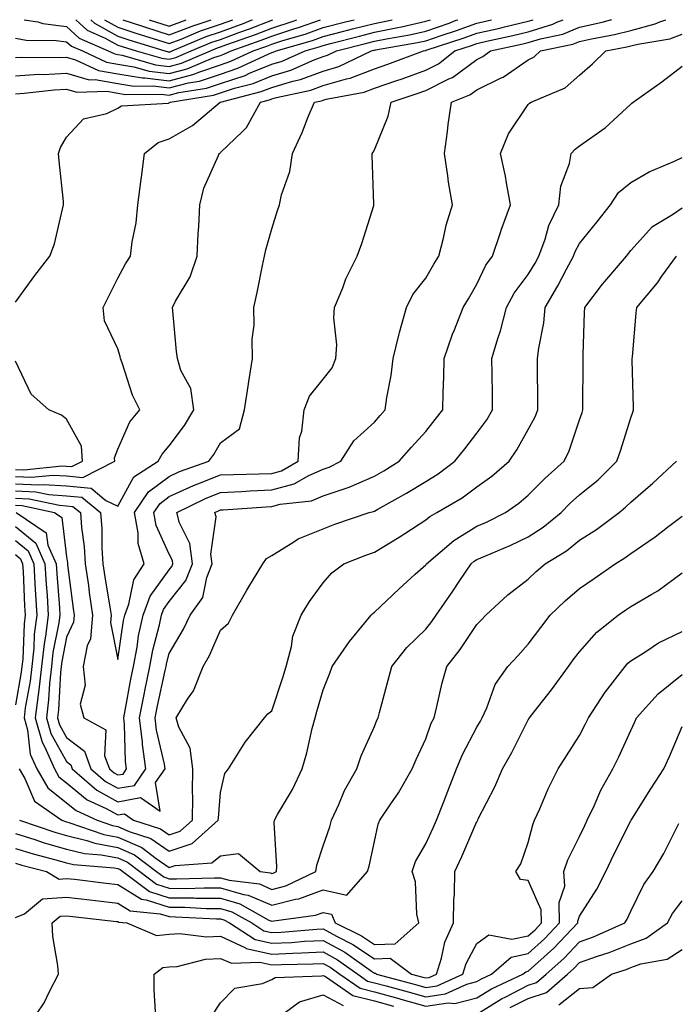
# Model space of a CAD drawing. Units: inches. Extents: x 1008083 to 1010723, y 7247738 to 7250378.
# Drawn here: x 1008469 to 1008597, y 7250186 to 7250378 of the extents above; entities that cross this region are included whole.
import ezdxf

# ---------------------------------------------------------------- set-up
doc = ezdxf.new("R2010")
doc.units = ezdxf.units.IN
doc.header["$MEASUREMENT"] = 0
doc.layers.add('Contour_10087247', color=7, linetype='Continuous', true_color=0x043127)

msp = doc.modelspace()

# ---------------------------------------------------------------- linework, layer by layer
at = {"layer": 'Contour_10087247'}
for points in [[(1008468.05, 7250374.37, 3081), (1008470.15, 7250374.02, 3081), (1008476, 7250373.97, 3081), (1008478.05, 7250373.71, 3081), (1008478.98, 7250372.85, 3081), (1008481.11, 7250371.92, 3081), (1008485.85, 7250369.72, 3081), (1008488.05, 7250369.33, 3081), (1008491.14, 7250368.83, 3081), (1008494.11, 7250367.98, 3081), (1008498.05, 7250367.51, 3081), (1008501.56, 7250368.41, 3081), (1008506.73, 7250370.6, 3081), (1008508.05, 7250371.04, 3081), (1008508.7, 7250371.27, 3081), (1008510.11, 7250371.92, 3081), (1008515.98, 7250373.99, 3081), (1008518.05, 7250374.8, 3081), (1008522.33, 7250376.2, 3081), (1008523.45, 7250376.52, 3081), (1008527.55, 7250378, 3081)], [(1008468.05, 7250370.61, 3080), (1008469.29, 7250370.68, 3080), (1008476.75, 7250370.62, 3080), (1008478.05, 7250370.69, 3080), (1008479.79, 7250370.18, 3080), (1008484.24, 7250368.11, 3080), (1008488.05, 7250367.44, 3080), (1008492.81, 7250366.68, 3080), (1008493.29, 7250366.68, 3080), (1008498.05, 7250366.1, 3080), (1008502.67, 7250367.3, 3080), (1008503.99, 7250367.86, 3080), (1008508.05, 7250369.22, 3080), (1008510.08, 7250369.89, 3080), (1008514.41, 7250371.92, 3080), (1008517.1, 7250372.87, 3080), (1008518.05, 7250373.25, 3080), (1008520.01, 7250373.88, 3080), (1008524.72, 7250375.25, 3080), (1008528.05, 7250376.45, 3080), (1008532.41, 7250377.56, 3080), (1008534.09, 7250378, 3080)], [(1008468.05, 7250367.08, 3079), (1008472.62, 7250367.35, 3079), (1008473.47, 7250367.34, 3079), (1008478.05, 7250367.57, 3079), (1008482.43, 7250366.3, 3079), (1008483.64, 7250366.33, 3079), (1008488.05, 7250365.55, 3079), (1008491.17, 7250365.05, 3079), (1008494.89, 7250365.08, 3079), (1008498.05, 7250364.7, 3079), (1008501.8, 7250365.67, 3079), (1008503.95, 7250366.02, 3079), (1008508.05, 7250367.4, 3079), (1008511.45, 7250368.52, 3079), (1008517.47, 7250371.34, 3079), (1008518.05, 7250371.58, 3079), (1008518.31, 7250371.66, 3079), (1008518.91, 7250371.92, 3079), (1008526, 7250373.97, 3079), (1008528.05, 7250374.71, 3079), (1008531.81, 7250375.68, 3079), (1008533.78, 7250376.19, 3079), (1008538.05, 7250377.28, 3079), (1008541.49, 7250378, 3079)], [(1008468.05, 7250363.55, 3078), (1008469.79, 7250363.66, 3078), (1008475.64, 7250364.33, 3078), (1008478.05, 7250364.46, 3078), (1008480.01, 7250363.88, 3078), (1008485.93, 7250364.04, 3078), (1008488.05, 7250363.67, 3078), (1008489.55, 7250363.42, 3078), (1008496.48, 7250363.49, 3078), (1008498.05, 7250363.3, 3078), (1008499.92, 7250363.79, 3078), (1008505.32, 7250364.65, 3078), (1008508.05, 7250365.58, 3078), (1008512.83, 7250367.14, 3078), (1008513.67, 7250367.55, 3078), (1008518.05, 7250369.32, 3078), (1008520.05, 7250369.92, 3078), (1008524.57, 7250371.92, 3078), (1008527.27, 7250372.7, 3078), (1008528.05, 7250372.98, 3078), (1008529.48, 7250373.35, 3078), (1008535.17, 7250374.8, 3078), (1008538.05, 7250375.54, 3078), (1008542.62, 7250376.49, 3078), (1008543.35, 7250376.62, 3078), (1008548.05, 7250377.69, 3078), (1008548.96, 7250378, 3078)], [(1008468.05, 7250322.93, 3077), (1008471.87, 7250328.1, 3077), (1008474.78, 7250331.92, 3077), (1008475.67, 7250334.3, 3077), (1008477.22, 7250341.09, 3077), (1008477.47, 7250341.92, 3077), (1008477.42, 7250342.55, 3077), (1008476.6, 7250350.47, 3077), (1008476.48, 7250351.92, 3077), (1008476.86, 7250353.11, 3077), (1008478.05, 7250355.09, 3077), (1008481.31, 7250358.66, 3077), (1008485.86, 7250359.73, 3077), (1008488.05, 7250360.74, 3077), (1008488.75, 7250361.22, 3077), (1008497.88, 7250361.75, 3077), (1008498.05, 7250361.8, 3077), (1008498.12, 7250361.85, 3077), (1008498.21, 7250361.92, 3077), (1008506.67, 7250363.3, 3077), (1008508.05, 7250363.76, 3077), (1008510.78, 7250364.65, 3077), (1008514.39, 7250365.58, 3077), (1008518.05, 7250367.07, 3077), (1008521.79, 7250368.18, 3077), (1008526.31, 7250370.18, 3077), (1008528.05, 7250370.83, 3077), (1008528.9, 7250371.07, 3077), (1008530.68, 7250371.92, 3077), (1008536.56, 7250373.41, 3077), (1008538.05, 7250373.8, 3077), (1008540.43, 7250374.3, 3077), (1008544.9, 7250375.07, 3077), (1008548.05, 7250375.79, 3077), (1008552.62, 7250377.35, 3077), (1008554.01, 7250377.88, 3077), (1008554.35, 7250378, 3077)], [(1008469.74, 7250378, 3082), (1008472.42, 7250377.55, 3082), (1008473.39, 7250377.26, 3082), (1008478.05, 7250376.67, 3082), (1008480.52, 7250374.39, 3082), (1008486.17, 7250371.92, 3082), (1008487.45, 7250371.32, 3082), (1008488.05, 7250371.22, 3082), (1008488.89, 7250371.08, 3082), (1008495.36, 7250369.23, 3082), (1008498.05, 7250368.9, 3082), (1008500.44, 7250369.53, 3082), (1008506.1, 7250371.92, 3082), (1008507.47, 7250372.5, 3082), (1008508.05, 7250372.69, 3082), (1008509.27, 7250373.14, 3082), (1008514.86, 7250375.11, 3082), (1008518.05, 7250376.36, 3082), (1008522.24, 7250377.73, 3082), (1008522.93, 7250378, 3082)], [(1008478.05, 7250289.04, 3076), (1008481.22, 7250288.75, 3076), (1008487.42, 7250291.92, 3076), (1008487.39, 7250292.58, 3076), (1008488.05, 7250294.28, 3076), (1008490.4, 7250299.57, 3076), (1008492.34, 7250301.92, 3076), (1008490.91, 7250304.78, 3076), (1008488.88, 7250311.09, 3076), (1008488.56, 7250311.92, 3076), (1008488.48, 7250312.35, 3076), (1008488.05, 7250313.8, 3076), (1008485.41, 7250319.28, 3076), (1008485.2, 7250321.92, 3076), (1008486.12, 7250323.85, 3076), (1008488.05, 7250327.61, 3076), (1008489.54, 7250330.43, 3076), (1008490.52, 7250331.92, 3076), (1008490.84, 7250334.71, 3076), (1008491.59, 7250338.38, 3076), (1008491.93, 7250341.92, 3076), (1008492.51, 7250346.38, 3076), (1008492.66, 7250347.31, 3076), (1008493.23, 7250351.92, 3076), (1008495.9, 7250354.07, 3076), (1008498.05, 7250354.75, 3076), (1008502.59, 7250357.38, 3076), (1008507.97, 7250361.92, 3076), (1008508.04, 7250361.93, 3076), (1008508.05, 7250361.94, 3076), (1008508.07, 7250361.94, 3076), (1008515.99, 7250363.98, 3076), (1008518.05, 7250364.81, 3076), (1008522.16, 7250366.03, 3076), (1008523.63, 7250366.34, 3076), (1008528.05, 7250367.99, 3076), (1008531.1, 7250368.87, 3076), (1008537.48, 7250371.92, 3076), (1008537.93, 7250372.04, 3076), (1008538.05, 7250372.07, 3076), (1008538.24, 7250372.11, 3076), (1008546.44, 7250373.53, 3076), (1008548.05, 7250373.89, 3076), (1008551.06, 7250374.93, 3076), (1008554.07, 7250375.9, 3076), (1008558.05, 7250377.34, 3076), (1008560.91, 7250378, 3076)], [(1008479.82, 7250378, 3083), (1008482.06, 7250375.93, 3083), (1008485.58, 7250374.39, 3083), (1008488.05, 7250373.03, 3083), (1008488.88, 7250372.75, 3083), (1008491.59, 7250371.92, 3083), (1008496.61, 7250370.48, 3083), (1008498.05, 7250370.31, 3083)], [(1008482.75, 7250378, 3084), (1008483.46, 7250377.33, 3084), (1008488.05, 7250374.8, 3084), (1008490.2, 7250374.07, 3084), (1008497.21, 7250371.92, 3084), (1008497.86, 7250371.73, 3084), (1008498.05, 7250371.71, 3084)], [(1008485.44, 7250378, 3085), (1008488.05, 7250376.57, 3085), (1008491.53, 7250375.4, 3085), (1008495.93, 7250374.04, 3085), (1008498.05, 7250373.36, 3085), (1008500.36, 7250374.23, 3085), (1008504.14, 7250375.83, 3085), (1008508.05, 7250377.12, 3085), (1008510.44, 7250378, 3085)], [(1008488.05, 7250283.18, 3075), (1008491.12, 7250288.85, 3075), (1008495.89, 7250291.92, 3075), (1008496.65, 7250293.32, 3075), (1008498.05, 7250294.95, 3075), (1008501.06, 7250298.91, 3075), (1008502.87, 7250301.92, 3075), (1008502.26, 7250306.13, 3075), (1008500.34, 7250309.63, 3075), (1008499.65, 7250311.92, 3075), (1008499.45, 7250313.32, 3075), (1008498.75, 7250321.22, 3075), (1008498.66, 7250321.92, 3075), (1008499.28, 7250323.15, 3075), (1008502.12, 7250327.85, 3075), (1008503.48, 7250331.92, 3075), (1008503.67, 7250336.3, 3075), (1008503.8, 7250337.67, 3075), (1008504.02, 7250341.92, 3075), (1008504.79, 7250345.18, 3075), (1008507.64, 7250351.51, 3075), (1008507.78, 7250351.92, 3075), (1008507.96, 7250352.01, 3075), (1008508.05, 7250352.09, 3075), (1008512.36, 7250356.23, 3075), (1008513.07, 7250356.9, 3075), (1008513.1, 7250356.97, 3075), (1008515.83, 7250361.92, 3075), (1008517.6, 7250362.37, 3075), (1008518.05, 7250362.55, 3075), (1008518.95, 7250362.82, 3075), (1008525.69, 7250364.28, 3075), (1008528.05, 7250365.16, 3075), (1008532.61, 7250366.48, 3075), (1008533.35, 7250366.62, 3075), (1008538.05, 7250368.44, 3075), (1008540.64, 7250369.33, 3075), (1008547.61, 7250371.92, 3075), (1008547.98, 7250371.99, 3075), (1008548.05, 7250372, 3075), (1008548.17, 7250372.04, 3075), (1008555.53, 7250374.44, 3075), (1008558.05, 7250375.35, 3075), (1008562.51, 7250376.38, 3075), (1008563.39, 7250376.58, 3075), (1008568.05, 7250377.7, 3075), (1008569.03, 7250378, 3075)], [(1008488.05, 7250253.25, 3074), (1008489.13, 7250260.84, 3074), (1008489.37, 7250261.92, 3074), (1008490.16, 7250264.03, 3074), (1008491.18, 7250268.79, 3074), (1008493.15, 7250271.92, 3074), (1008492.01, 7250275.88, 3074), (1008492.02, 7250277.95, 3074), (1008491.31, 7250281.92, 3074), (1008494.02, 7250285.95, 3074), (1008498.05, 7250288.97, 3074), (1008500.08, 7250289.89, 3074), (1008505.8, 7250291.92, 3074), (1008506.75, 7250293.22, 3074), (1008508.05, 7250295.51, 3074), (1008511.76, 7250298.21, 3074), (1008512.71, 7250301.92, 3074), (1008513.44, 7250306.53, 3074), (1008513.59, 7250307.46, 3074), (1008514.3, 7250311.92, 3074), (1008514.25, 7250315.72, 3074), (1008514.6, 7250318.47, 3074), (1008514.54, 7250321.92, 3074), (1008515.18, 7250324.79, 3074), (1008516.24, 7250330.11, 3074), (1008516.63, 7250331.92, 3074), (1008516.86, 7250333.11, 3074), (1008518.05, 7250337.22, 3074), (1008519.17, 7250340.8, 3074), (1008519.57, 7250341.92, 3074), (1008519.96, 7250343.83, 3074), (1008521.58, 7250348.39, 3074), (1008522.07, 7250351.92, 3074), (1008523.96, 7250356.01, 3074), (1008525.17, 7250359.04, 3074), (1008526.39, 7250361.92, 3074), (1008527.76, 7250362.21, 3074), (1008528.05, 7250362.32, 3074), (1008528.62, 7250362.49, 3074), (1008536.09, 7250363.88, 3074), (1008538.05, 7250364.64, 3074), (1008542.21, 7250366.08, 3074), (1008543.47, 7250366.5, 3074), (1008548.05, 7250368.15, 3074), (1008550.58, 7250369.39, 3074), (1008553.76, 7250371.92, 3074), (1008557, 7250372.97, 3074), (1008558.05, 7250373.36, 3074), (1008559.92, 7250373.79, 3074), (1008565.06, 7250374.91, 3074), (1008568.05, 7250375.63, 3074), (1008572.86, 7250377.11, 3074), (1008573.63, 7250377.5, 3074), (1008574.84, 7250378, 3074)], [(1008488.05, 7250230.75, 3073), (1008489.05, 7250230.92, 3073), (1008489.74, 7250231.92, 3073), (1008489.53, 7250233.4, 3073), (1008489.35, 7250240.62, 3073), (1008489.2, 7250241.92, 3073), (1008489.48, 7250243.35, 3073), (1008490.55, 7250249.42, 3073), (1008491.06, 7250251.92, 3073), (1008491.77, 7250255.64, 3073), (1008492.09, 7250257.88, 3073), (1008492.95, 7250261.92, 3073), (1008494.34, 7250265.63, 3073), (1008498.05, 7250270.77, 3073), (1008498.56, 7250271.41, 3073), (1008498.75, 7250271.92, 3073), (1008498.67, 7250272.55, 3073), (1008498.05, 7250273.8, 3073), (1008495.52, 7250279.39, 3073), (1008495.06, 7250281.92, 3073), (1008496.26, 7250283.71, 3073), (1008498.05, 7250285.05, 3073), (1008502.78, 7250287.19, 3073), (1008503.64, 7250287.51, 3073), (1008508.05, 7250289.25, 3073), (1008510.61, 7250289.36, 3073), (1008515.57, 7250289.44, 3073), (1008518.05, 7250289.55, 3073), (1008519.92, 7250290.05, 3073), (1008523.18, 7250291.92, 3073), (1008523.48, 7250296.49, 3073), (1008523.89, 7250297.76, 3073), (1008524.35, 7250301.92, 3073), (1008525.37, 7250304.6, 3073), (1008528.05, 7250307.92, 3073), (1008529.83, 7250310.14, 3073), (1008530.56, 7250311.92, 3073), (1008530.72, 7250314.59, 3073), (1008530.12, 7250319.85, 3073), (1008530.29, 7250321.92, 3073), (1008531.87, 7250325.74, 3073), (1008532.49, 7250327.48, 3073), (1008534.7, 7250331.92, 3073), (1008535.59, 7250334.38, 3073), (1008537.92, 7250341.79, 3073), (1008537.96, 7250341.92, 3073), (1008537.96, 7250342.01, 3073), (1008537.65, 7250351.52, 3073), (1008537.64, 7250351.92, 3073), (1008537.79, 7250352.18, 3073), (1008538.05, 7250352.65, 3073), (1008540.75, 7250359.22, 3073), (1008541.33, 7250361.92, 3073), (1008546.37, 7250363.6, 3073), (1008548.05, 7250364.21, 3073), (1008552.57, 7250366.44, 3073), (1008553.26, 7250366.71, 3073), (1008558.05, 7250370.26, 3073), (1008559.17, 7250370.8, 3073), (1008560.67, 7250371.92, 3073), (1008566.73, 7250373.24, 3073), (1008568.05, 7250373.56, 3073), (1008570.42, 7250374.29, 3073), (1008574.79, 7250375.18, 3073), (1008578.05, 7250376.54, 3073), (1008582.45, 7250377.52, 3073), (1008584.09, 7250377.96, 3073), (1008584.27, 7250378, 3073)], [(1008488.05, 7250228.15, 3072), (1008491.25, 7250228.72, 3072), (1008493.5, 7250231.92, 3072), (1008492.83, 7250236.7, 3072), (1008492.81, 7250237.16, 3072), (1008492.26, 7250241.92, 3072), (1008493.2, 7250246.77, 3072), (1008493.28, 7250247.15, 3072), (1008494.25, 7250251.92, 3072), (1008494.86, 7250255.11, 3072), (1008496.13, 7250260, 3072), (1008496.54, 7250261.92, 3072), (1008496.95, 7250263.02, 3072), (1008498.05, 7250264.55, 3072), (1008501.32, 7250268.65, 3072), (1008502.58, 7250271.92, 3072), (1008502.04, 7250275.91, 3072), (1008500.07, 7250279.9, 3072), (1008499.54, 7250281.92, 3072), (1008505.25, 7250284.72, 3072), (1008508.05, 7250285.84, 3072), (1008512.15, 7250286.02, 3072), (1008513.83, 7250286.14, 3072), (1008518.05, 7250286.31, 3072), (1008522.44, 7250287.53, 3072), (1008525.27, 7250289.14, 3072), (1008528.05, 7250290.37, 3072), (1008529.21, 7250290.76, 3072), (1008531.48, 7250291.92, 3072), (1008534.06, 7250295.91, 3072), (1008538.05, 7250299.55, 3072), (1008539.15, 7250300.82, 3072), (1008540.16, 7250301.92, 3072), (1008540.48, 7250304.35, 3072), (1008541.31, 7250308.66, 3072), (1008541.68, 7250311.92, 3072), (1008542.87, 7250316.74, 3072), (1008542.93, 7250317.04, 3072), (1008544.3, 7250321.92, 3072), (1008545.56, 7250324.41, 3072), (1008548.05, 7250327.62, 3072), (1008549.65, 7250330.32, 3072), (1008550.6, 7250331.92, 3072), (1008551.52, 7250335.39, 3072), (1008552.04, 7250337.93, 3072), (1008553.28, 7250341.92, 3072), (1008552.47, 7250346.34, 3072), (1008552.38, 7250347.59, 3072), (1008551.71, 7250351.92, 3072), (1008552.3, 7250356.17, 3072), (1008552.41, 7250357.56, 3072), (1008553.11, 7250361.92, 3072), (1008556.65, 7250363.32, 3072), (1008558.05, 7250364.34, 3072), (1008562.77, 7250366.64, 3072), (1008563.18, 7250366.79, 3072), (1008568.05, 7250370.17, 3072), (1008569.19, 7250370.78, 3072), (1008570.45, 7250371.92, 3072), (1008576.76, 7250373.21, 3072), (1008578.05, 7250373.75, 3072), (1008580.4, 7250374.27, 3072), (1008584.84, 7250375.13, 3072), (1008588.05, 7250375.89, 3072), (1008592.8, 7250377.17, 3072), (1008593.71, 7250377.58, 3072), (1008594.88, 7250378, 3072)], [(1008489.02, 7250378, 3086), (1008492.84, 7250376.71, 3086), (1008493.43, 7250376.54, 3086), (1008498.05, 7250375.05, 3086), (1008503.03, 7250376.94, 3086), (1008503.08, 7250376.95, 3086), (1008506.26, 7250378, 3086)], [(1008494.15, 7250378, 3087), (1008498.05, 7250376.74, 3087), (1008501.38, 7250378, 3087)], [(1008498.05, 7250371.71, 3084), (1008498.22, 7250371.75, 3084), (1008498.61, 7250371.92, 3084), (1008505.26, 7250374.71, 3084), (1008508.05, 7250375.64, 3084), (1008512.63, 7250377.34, 3084), (1008514.05, 7250377.92, 3084), (1008514.26, 7250378, 3084)], [(1008498.05, 7250370.31, 3083), (1008499.33, 7250370.64, 3083), (1008502.36, 7250371.92, 3083), (1008506.36, 7250373.61, 3083), (1008508.05, 7250374.17, 3083), (1008511.61, 7250375.48, 3083), (1008513.73, 7250376.24, 3083), (1008518.05, 7250377.93, 3083), (1008518.28, 7250378, 3083)], [(1008488.05, 7250225.54, 3071), (1008492.46, 7250226.33, 3071), (1008496.27, 7250223.7, 3071), (1008495.4, 7250229.27, 3071), (1008497.26, 7250231.92, 3071), (1008497.13, 7250232.84, 3071), (1008495.6, 7250239.47, 3071), (1008495.32, 7250241.92, 3071), (1008495.76, 7250244.21, 3071), (1008497.28, 7250251.15, 3071), (1008497.43, 7250251.92, 3071), (1008497.53, 7250252.44, 3071), (1008498.05, 7250254.42, 3071), (1008500.82, 7250259.15, 3071), (1008502.15, 7250261.92, 3071), (1008504.6, 7250265.37, 3071), (1008505.38, 7250269.25, 3071), (1008506.41, 7250271.92, 3071), (1008506.16, 7250273.81, 3071), (1008507.18, 7250281.05, 3071), (1008506.96, 7250281.92, 3071), (1008507.69, 7250282.28, 3071), (1008508.05, 7250282.43, 3071), (1008508.58, 7250282.45, 3071), (1008516.94, 7250283.03, 3071), (1008518.05, 7250283.08, 3071), (1008519.65, 7250283.52, 3071), (1008525.79, 7250284.18, 3071), (1008528.05, 7250285.17, 3071), (1008532.94, 7250286.81, 3071), (1008533.12, 7250286.85, 3071), (1008538.05, 7250289.02, 3071), (1008539.9, 7250290.07, 3071), (1008542.89, 7250291.92, 3071), (1008545.3, 7250294.67, 3071), (1008548.05, 7250297.71, 3071), (1008549.92, 7250300.05, 3071), (1008551.38, 7250301.92, 3071), (1008551.45, 7250305.32, 3071), (1008551.59, 7250308.38, 3071), (1008551.66, 7250311.92, 3071), (1008553.3, 7250316.67, 3071), (1008553.67, 7250317.55, 3071), (1008555.39, 7250321.92, 3071), (1008556.38, 7250323.59, 3071), (1008558.05, 7250326.46, 3071), (1008559.81, 7250330.16, 3071), (1008561.06, 7250331.92, 3071), (1008562.64, 7250336.51, 3071), (1008562.84, 7250337.13, 3071), (1008564.58, 7250341.92, 3071), (1008563.78, 7250346.19, 3071), (1008563.61, 7250347.48, 3071), (1008562.67, 7250351.92, 3071), (1008564.22, 7250355.75, 3071), (1008568.05, 7250361.46, 3071), (1008568.26, 7250361.71, 3071), (1008568.59, 7250361.92, 3071), (1008575.24, 7250364.73, 3071), (1008578.05, 7250367.17, 3071), (1008580.59, 7250369.38, 3071), (1008583.2, 7250371.92, 3071), (1008587.26, 7250372.71, 3071), (1008588.05, 7250372.9, 3071), (1008589.39, 7250373.26, 3071), (1008595.67, 7250374.3, 3071), (1008598.05, 7250375.16, 3071)], [(1008498.05, 7250219.07, 3070), (1008500.18, 7250219.79, 3070), (1008502.58, 7250221.92, 3070), (1008502.64, 7250226.51, 3070), (1008502.58, 7250227.39, 3070), (1008502.65, 7250231.92, 3070), (1008502.13, 7250236, 3070), (1008499.93, 7250240.04, 3070), (1008499.42, 7250241.92, 3070), (1008501.63, 7250245.5, 3070), (1008502.81, 7250247.16, 3070), (1008504.7, 7250251.92, 3070), (1008505.9, 7250254.07, 3070), (1008508.05, 7250259, 3070), (1008509.62, 7250260.35, 3070), (1008510.36, 7250261.92, 3070), (1008513.18, 7250266.79, 3070), (1008513.59, 7250267.46, 3070), (1008516.27, 7250271.92, 3070), (1008517.03, 7250272.94, 3070), (1008518.05, 7250273.54, 3070), (1008522.35, 7250276.22, 3070), (1008523.18, 7250276.79, 3070), (1008528.05, 7250278.77, 3070), (1008530.34, 7250279.63, 3070), (1008537.03, 7250281.92, 3070), (1008537.85, 7250282.12, 3070), (1008538.05, 7250282.2, 3070), (1008538.72, 7250282.59, 3070), (1008544.28, 7250285.69, 3070), (1008548.05, 7250287.96, 3070), (1008550.49, 7250289.48, 3070), (1008553.75, 7250291.92, 3070), (1008555.66, 7250294.31, 3070), (1008558.05, 7250297.4, 3070), (1008559.95, 7250300.02, 3070), (1008561.09, 7250301.92, 3070), (1008561.05, 7250304.92, 3070), (1008561, 7250308.97, 3070), (1008560.97, 7250311.92, 3070), (1008562.2, 7250316.07, 3070), (1008562.64, 7250317.33, 3070), (1008563.81, 7250321.92, 3070), (1008565.3, 7250324.67, 3070), (1008568.05, 7250328.35, 3070), (1008569.41, 7250330.56, 3070), (1008570.13, 7250331.92, 3070), (1008571.33, 7250335.2, 3070), (1008572.08, 7250337.89, 3070), (1008574.04, 7250341.92, 3070), (1008574.4, 7250345.57, 3070), (1008576.11, 7250349.98, 3070), (1008576.44, 7250351.92, 3070), (1008577.2, 7250352.77, 3070), (1008578.05, 7250353.38, 3070), (1008583.04, 7250356.91, 3070), (1008583.05, 7250356.92, 3070), (1008588.05, 7250361.55, 3070), (1008588.26, 7250361.71, 3070), (1008588.5, 7250361.92, 3070), (1008594.07, 7250365.9, 3070), (1008598.05, 7250368.94, 3070)], [(1008498.05, 7250215.88, 3069), (1008502.55, 7250217.42, 3069), (1008507.62, 7250221.92, 3069), (1008507.63, 7250222.34, 3069), (1008508.05, 7250227.32, 3069), (1008508.92, 7250231.05, 3069), (1008509.58, 7250231.92, 3069), (1008512.21, 7250236.08, 3069), (1008512.84, 7250237.13, 3069), (1008516.64, 7250241.92, 3069), (1008517.3, 7250242.67, 3069), (1008518.05, 7250243.28, 3069), (1008520.22, 7250249.75, 3069), (1008520.87, 7250251.92, 3069), (1008521.9, 7250255.77, 3069), (1008522.13, 7250257.84, 3069), (1008523.8, 7250261.92, 3069), (1008525.42, 7250264.55, 3069), (1008528.05, 7250268.22, 3069), (1008529.78, 7250270.19, 3069), (1008532.12, 7250271.92, 3069), (1008536.38, 7250273.59, 3069), (1008538.05, 7250274.19, 3069), (1008542.86, 7250277.11, 3069), (1008543.97, 7250277.84, 3069), (1008548.05, 7250280.5, 3069), (1008548.83, 7250281.14, 3069), (1008550.23, 7250281.92, 3069), (1008555.17, 7250284.8, 3069), (1008558.05, 7250286.9, 3069), (1008560.97, 7250289, 3069), (1008564.3, 7250291.92, 3069), (1008565.84, 7250294.13, 3069), (1008568.05, 7250298.09, 3069), (1008569.41, 7250300.56, 3069), (1008569.94, 7250301.92, 3069), (1008569.94, 7250303.81, 3069), (1008569.87, 7250310.1, 3069), (1008569.87, 7250311.92, 3069), (1008570.11, 7250313.98, 3069), (1008571.07, 7250318.9, 3069), (1008571.37, 7250321.92, 3069), (1008573.84, 7250326.13, 3069), (1008575.5, 7250329.37, 3069), (1008576.86, 7250331.92, 3069), (1008577.18, 7250332.79, 3069), (1008578.05, 7250334.35, 3069), (1008581.42, 7250338.55, 3069), (1008584.1, 7250341.92, 3069), (1008585.65, 7250344.32, 3069), (1008588.05, 7250346.25, 3069), (1008591.63, 7250348.34, 3069), (1008596.57, 7250350.44, 3069), (1008598.05, 7250351.15, 3069)], [(1008518.05, 7250211.56, 3068), (1008518.33, 7250211.64, 3068), (1008518.95, 7250211.92, 3068), (1008519.06, 7250212.93, 3068), (1008518.48, 7250221.49, 3068), (1008518.55, 7250221.92, 3068), (1008519.18, 7250223.05, 3068), (1008522.06, 7250227.91, 3068), (1008524, 7250231.92, 3068), (1008524.91, 7250235.06, 3068), (1008525.93, 7250239.8, 3068), (1008526.48, 7250241.92, 3068), (1008526.86, 7250243.11, 3068), (1008528.05, 7250247.34, 3068), (1008529.38, 7250250.59, 3068), (1008529.83, 7250251.92, 3068), (1008533.21, 7250256.76, 3068), (1008534.7, 7250258.57, 3068), (1008537.43, 7250261.92, 3068), (1008537.73, 7250262.24, 3068), (1008538.05, 7250262.5, 3068), (1008542.91, 7250267.06, 3068), (1008546.02, 7250269.89, 3068), (1008548.05, 7250271.74, 3068), (1008548.13, 7250271.84, 3068), (1008548.18, 7250271.92, 3068), (1008553.51, 7250276.46, 3068), (1008558.05, 7250279.23, 3068), (1008559.92, 7250280.05, 3068), (1008563.64, 7250281.92, 3068), (1008566.24, 7250283.73, 3068), (1008568.05, 7250285.29, 3068), (1008571.35, 7250288.62, 3068), (1008575.04, 7250291.92, 3068), (1008576.04, 7250293.93, 3068), (1008578.05, 7250300.02, 3068), (1008578.54, 7250301.43, 3068), (1008578.69, 7250301.92, 3068), (1008578.68, 7250302.55, 3068), (1008578.74, 7250311.23, 3068), (1008578.74, 7250311.92, 3068), (1008578.78, 7250312.65, 3068), (1008579.03, 7250320.94, 3068), (1008579.08, 7250321.92, 3068), (1008582.54, 7250326.41, 3068), (1008582.98, 7250326.99, 3068), (1008587.2, 7250331.92, 3068), (1008587.58, 7250332.39, 3068), (1008588.05, 7250332.98, 3068), (1008592.27, 7250337.7, 3068), (1008596.18, 7250340.05, 3068), (1008598.05, 7250341.32, 3068)], [(1008518.05, 7250208.45, 3067), (1008520.8, 7250209.17, 3067), (1008526.66, 7250211.92, 3067), (1008526.8, 7250213.17, 3067), (1008528.05, 7250216.96, 3067), (1008529.34, 7250220.63, 3067), (1008529.68, 7250221.92, 3067), (1008531.11, 7250224.98, 3067), (1008532.25, 7250227.72, 3067), (1008534.63, 7250231.92, 3067), (1008535.49, 7250234.48, 3067), (1008538.05, 7250240.19, 3067), (1008538.55, 7250241.42, 3067), (1008538.76, 7250241.92, 3067), (1008539.03, 7250242.9, 3067), (1008540.75, 7250249.22, 3067), (1008541.44, 7250251.92, 3067), (1008544.39, 7250255.58, 3067), (1008548.05, 7250259.19, 3067), (1008549.27, 7250260.7, 3067), (1008550.12, 7250261.92, 3067), (1008553.37, 7250266.6, 3067), (1008554.58, 7250268.45, 3067), (1008556.89, 7250271.92, 3067), (1008557.51, 7250272.46, 3067), (1008558.05, 7250272.78, 3067), (1008559.57, 7250273.44, 3067), (1008564.51, 7250275.46, 3067), (1008568.05, 7250277.15, 3067), (1008570.93, 7250279.04, 3067), (1008574.46, 7250281.92, 3067), (1008576.24, 7250283.73, 3067), (1008578.05, 7250285.35, 3067), (1008581.66, 7250288.31, 3067), (1008585.35, 7250291.92, 3067), (1008586.03, 7250293.94, 3067), (1008588.05, 7250300.4, 3067), (1008588.46, 7250301.51, 3067), (1008588.59, 7250301.92, 3067), (1008588.56, 7250302.43, 3067), (1008588.34, 7250311.63, 3067), (1008588.32, 7250311.92, 3067), (1008588.36, 7250312.23, 3067), (1008589.09, 7250320.88, 3067), (1008589.22, 7250321.92, 3067), (1008593.24, 7250326.73, 3067), (1008594.1, 7250327.97, 3067), (1008596.96, 7250331.92, 3067)], [(1008478.05, 7250290.98, 3077), (1008479.09, 7250290.88, 3077), (1008481.12, 7250291.92, 3077), (1008480.96, 7250294.83, 3077), (1008478.05, 7250300.1, 3077), (1008477.05, 7250300.92, 3077), (1008474.6, 7250301.92, 3077), (1008471.11, 7250304.98, 3077), (1008468.05, 7250311.45, 3077)], [(1008468.05, 7250290.33, 3077), (1008469.72, 7250290.25, 3077), (1008477.17, 7250291.04, 3077), (1008478.05, 7250290.98, 3077)], [(1008528.05, 7250208.34, 3066), (1008532.68, 7250207.29, 3066), (1008536.69, 7250211.92, 3066), (1008537.01, 7250212.96, 3066), (1008538.05, 7250217.81, 3066), (1008538.78, 7250221.19, 3066), (1008539.14, 7250221.92, 3066), (1008541.27, 7250225.14, 3066), (1008542.72, 7250227.25, 3066), (1008545.42, 7250231.92, 3066), (1008546.2, 7250233.77, 3066), (1008548.05, 7250237.81, 3066), (1008549.14, 7250240.83, 3066), (1008549.68, 7250241.92, 3066), (1008550.24, 7250244.11, 3066), (1008551.25, 7250248.72, 3066), (1008552.15, 7250251.92, 3066), (1008554.76, 7250255.21, 3066), (1008558.05, 7250260.07, 3066), (1008558.95, 7250261.02, 3066), (1008559.77, 7250261.92, 3066), (1008564.08, 7250265.89, 3066), (1008568.05, 7250268.95, 3066), (1008569.57, 7250270.4, 3066), (1008571.35, 7250271.92, 3066), (1008575.49, 7250274.48, 3066), (1008578.05, 7250276.52, 3066), (1008581.34, 7250278.63, 3066), (1008585.76, 7250281.92, 3066), (1008587.02, 7250282.95, 3066), (1008588.05, 7250283.94, 3066), (1008592.36, 7250287.61, 3066), (1008596.98, 7250291.92, 3066)], [(1008468.05, 7250288.93, 3076), (1008471.19, 7250288.78, 3076), (1008475.35, 7250289.22, 3076), (1008478.05, 7250289.04, 3076)], [(1008468.05, 7250287.54, 3075), (1008472.66, 7250287.31, 3075), (1008473.54, 7250287.41, 3075), (1008478.05, 7250287.11, 3075), (1008482.8, 7250286.67, 3075), (1008485.68, 7250284.29, 3075), (1008488.05, 7250283.18, 3075)], [(1008468.05, 7250286.14, 3074), (1008472.07, 7250285.94, 3074), (1008474.56, 7250285.41, 3074), (1008478.05, 7250285.17, 3074), (1008481.03, 7250284.9, 3074), (1008484.64, 7250281.92, 3074), (1008484.89, 7250278.76, 3074), (1008484.92, 7250275.05, 3074), (1008485.12, 7250271.92, 3074), (1008485.49, 7250269.36, 3074), (1008486.49, 7250263.48, 3074), (1008486.72, 7250261.92, 3074), (1008486.59, 7250260.46, 3074), (1008488.05, 7250253.25, 3074)], [(1008468.05, 7250284.74, 3073), (1008470.74, 7250284.61, 3073), (1008476.64, 7250283.33, 3073), (1008478.05, 7250283.24, 3073), (1008479.25, 7250283.12, 3073), (1008480.72, 7250281.92, 3073), (1008480.94, 7250279.03, 3073), (1008481.44, 7250275.31, 3073), (1008481.67, 7250271.92, 3073), (1008482.29, 7250267.68, 3073), (1008482.45, 7250266.32, 3073), (1008483.12, 7250261.92, 3073), (1008482.68, 7250257.29, 3073), (1008482.05, 7250255.92, 3073), (1008481.29, 7250251.92, 3073), (1008481.69, 7250248.28, 3073), (1008480.71, 7250244.58, 3073), (1008481.43, 7250241.92, 3073), (1008485.69, 7250239.56, 3073), (1008485.46, 7250234.51, 3073), (1008486.42, 7250231.92, 3073), (1008487.3, 7250231.17, 3073), (1008488.05, 7250230.75, 3073)], [(1008468.05, 7250283.34, 3072), (1008469.41, 7250283.28, 3072), (1008475.66, 7250281.92, 3072), (1008477.09, 7250280.96, 3072), (1008478.05, 7250273.25, 3072), (1008478.21, 7250272.08, 3072), (1008478.22, 7250271.92, 3072), (1008478.25, 7250271.72, 3072), (1008479.33, 7250263.2, 3072), (1008479.52, 7250261.92, 3072), (1008479.4, 7250260.57, 3072), (1008478.05, 7250257.65, 3072), (1008477.1, 7250252.87, 3072), (1008477, 7250251.92, 3072), (1008476.87, 7250250.74, 3072), (1008476.49, 7250243.48, 3072), (1008476.29, 7250241.92, 3072), (1008476.67, 7250240.54, 3072), (1008478.05, 7250238.09, 3072), (1008481.51, 7250235.38, 3072), (1008482.79, 7250231.92, 3072), (1008485.62, 7250229.49, 3072), (1008488.05, 7250228.15, 3072)], [(1008468.18, 7250281.92, 3071), (1008474.09, 7250277.96, 3071), (1008474.4, 7250275.57, 3071), (1008475.98, 7250271.92, 3071), (1008476.11, 7250269.98, 3071), (1008476.63, 7250263.34, 3071), (1008476.72, 7250261.92, 3071), (1008476.53, 7250260.4, 3071), (1008475.37, 7250254.6, 3071), (1008475.08, 7250251.92, 3071), (1008474.71, 7250248.58, 3071), (1008474.54, 7250245.43, 3071), (1008474.1, 7250241.92, 3071), (1008474.96, 7250238.83, 3071), (1008478.05, 7250233.36, 3071), (1008478.85, 7250232.72, 3071), (1008479.15, 7250231.92, 3071), (1008483.94, 7250227.81, 3071), (1008488.05, 7250225.54, 3071)], [(1008538.05, 7250197.68, 3065), (1008542.12, 7250197.85, 3065), (1008546.7, 7250201.92, 3065), (1008546.35, 7250203.62, 3065), (1008546.04, 7250209.91, 3065), (1008545.42, 7250211.92, 3065), (1008546.09, 7250213.88, 3065), (1008548.05, 7250217.31, 3065), (1008549.51, 7250220.46, 3065), (1008550.17, 7250221.92, 3065), (1008551.53, 7250225.4, 3065), (1008552.39, 7250227.58, 3065), (1008554.09, 7250231.92, 3065), (1008555.24, 7250234.73, 3065), (1008558.05, 7250240.04, 3065), (1008558.74, 7250241.23, 3065), (1008559.09, 7250241.92, 3065), (1008559.99, 7250243.86, 3065), (1008561.59, 7250248.38, 3065), (1008564.06, 7250251.92, 3065), (1008566, 7250253.97, 3065), (1008568.05, 7250256.23, 3065), (1008570.47, 7250259.5, 3065), (1008572.33, 7250261.92, 3065), (1008575.26, 7250264.71, 3065), (1008578.05, 7250267.13, 3065), (1008580.9, 7250269.07, 3065), (1008584.99, 7250271.92, 3065), (1008586.88, 7250273.09, 3065), (1008588.05, 7250273.94, 3065), (1008592.77, 7250277.2, 3065), (1008595.21, 7250279.08, 3065), (1008598.05, 7250281.23, 3065)], [(1008468.05, 7250279.21, 3070), (1008472.06, 7250275.93, 3070), (1008473.81, 7250271.92, 3070), (1008474.06, 7250267.93, 3070), (1008474.23, 7250265.74, 3070), (1008474.47, 7250261.92, 3070), (1008473.94, 7250257.81, 3070), (1008473.65, 7250256.32, 3070), (1008473.16, 7250251.92, 3070), (1008472.65, 7250247.32, 3070), (1008472.48, 7250246.35, 3070), (1008471.93, 7250241.92, 3070), (1008473.26, 7250237.13, 3070), (1008473.8, 7250236.17, 3070), (1008475.66, 7250231.92, 3070), (1008476.55, 7250230.42, 3070), (1008478.05, 7250229.21, 3070), (1008482.05, 7250225.92, 3070), (1008485.76, 7250224.21, 3070), (1008488.05, 7250222.95, 3070), (1008489.3, 7250223.17, 3070), (1008491.11, 7250221.92, 3070), (1008496.36, 7250220.23, 3070), (1008498.05, 7250219.07, 3070)], [(1008468.05, 7250276.47, 3069), (1008470.55, 7250274.42, 3069), (1008471.64, 7250271.92, 3069), (1008471.87, 7250268.1, 3069), (1008471.98, 7250265.85, 3069), (1008472.22, 7250261.92, 3069), (1008471.74, 7250258.23, 3069), (1008471.63, 7250255.5, 3069), (1008471.24, 7250251.92, 3069), (1008470.92, 7250249.05, 3069), (1008469.98, 7250243.85, 3069), (1008469.75, 7250241.92, 3069), (1008470.4, 7250239.57, 3069), (1008470.96, 7250234.83, 3069), (1008472.23, 7250231.92, 3069), (1008474.4, 7250228.27, 3069), (1008478.05, 7250225.35, 3069), (1008479.93, 7250223.8, 3069), (1008483.99, 7250221.92, 3069), (1008487.01, 7250220.88, 3069), (1008488.05, 7250220.68, 3069), (1008490.27, 7250219.7, 3069), (1008494.48, 7250218.35, 3069), (1008498.05, 7250215.88, 3069)], [(1008468.05, 7250273.72, 3068), (1008469.04, 7250272.91, 3068), (1008469.47, 7250271.92, 3068), (1008469.56, 7250270.41, 3068), (1008469.86, 7250263.73, 3068), (1008469.96, 7250261.92, 3068), (1008469.75, 7250260.22, 3068), (1008469.48, 7250253.35, 3068), (1008469.32, 7250251.92, 3068), (1008469.19, 7250250.78, 3068), (1008468.05, 7250244.43, 3068)], [(1008468.05, 7250213.56, 3064), (1008469.31, 7250213.18, 3064), (1008474.13, 7250211.92, 3064), (1008476.6, 7250210.47, 3064), (1008478.05, 7250210.58, 3064), (1008479.56, 7250210.41, 3064), (1008485.77, 7250209.64, 3064), (1008488.05, 7250209.38, 3064), (1008492.65, 7250206.52, 3064), (1008493.55, 7250206.42, 3064), (1008498.05, 7250204.99, 3064), (1008501.08, 7250204.95, 3064), (1008505.23, 7250204.74, 3064), (1008508.05, 7250204.71, 3064), (1008510.23, 7250204.1, 3064), (1008514.13, 7250201.92, 3064), (1008516.51, 7250200.38, 3064), (1008518.05, 7250200.04, 3064), (1008519.86, 7250200.11, 3064), (1008526.8, 7250200.67, 3064), (1008528.05, 7250200.73, 3064), (1008530.66, 7250199.31, 3064), (1008533.86, 7250197.73, 3064), (1008538.05, 7250194.89, 3064), (1008541.15, 7250195.02, 3064), (1008545.29, 7250191.92, 3064), (1008547.47, 7250191.34, 3064), (1008548.05, 7250191.18, 3064), (1008548.7, 7250191.27, 3064), (1008550.14, 7250191.92, 3064), (1008551.14, 7250195.01, 3064), (1008551.81, 7250198.16, 3064), (1008553.48, 7250201.92, 3064), (1008553.56, 7250206.41, 3064), (1008553.67, 7250207.54, 3064), (1008553.75, 7250211.92, 3064), (1008555.1, 7250214.87, 3064), (1008558.05, 7250221.69, 3064), (1008558.15, 7250221.82, 3064), (1008558.19, 7250221.92, 3064), (1008558.31, 7250222.18, 3064), (1008561.54, 7250228.43, 3064), (1008563.01, 7250231.92, 3064), (1008564.82, 7250235.15, 3064), (1008568.05, 7250241.53, 3064), (1008568.21, 7250241.76, 3064), (1008568.29, 7250241.92, 3064), (1008569.2, 7250243.07, 3064), (1008572.6, 7250247.37, 3064), (1008575.87, 7250251.92, 3064), (1008576.8, 7250253.17, 3064), (1008578.05, 7250254.79, 3064), (1008581.4, 7250258.57, 3064), (1008585.57, 7250261.92, 3064), (1008587.05, 7250262.92, 3064), (1008588.05, 7250263.62, 3064), (1008592.13, 7250266, 3064), (1008593.33, 7250266.64, 3064), (1008598.05, 7250270.19, 3064)], [(1008468.05, 7250202.98, 3063), (1008469.83, 7250203.7, 3063), (1008473.36, 7250206.61, 3063), (1008478.05, 7250206.94, 3063), (1008482.54, 7250206.41, 3063), (1008483.68, 7250206.29, 3063), (1008488.05, 7250205.78, 3063), (1008490.42, 7250204.29, 3063), (1008496.26, 7250203.71, 3063), (1008498.05, 7250203.13, 3063), (1008499.25, 7250203.12, 3063), (1008507.25, 7250202.72, 3063), (1008508.05, 7250202.71, 3063), (1008508.67, 7250202.54, 3063), (1008509.78, 7250201.92, 3063), (1008514.8, 7250198.67, 3063), (1008518.05, 7250197.94, 3063), (1008521.86, 7250198.11, 3063), (1008524.45, 7250198.32, 3063), (1008528.05, 7250198.49, 3063), (1008532.31, 7250196.18, 3063), (1008537.49, 7250192.48, 3063), (1008538.05, 7250192.1, 3063), (1008538.24, 7250192.11, 3063), (1008538.49, 7250191.92, 3063), (1008546.05, 7250189.92, 3063), (1008548.05, 7250189.34, 3063), (1008550.3, 7250189.67, 3063), (1008555.3, 7250191.92, 3063), (1008555.96, 7250194.01, 3063), (1008558.05, 7250197.92, 3063), (1008560.39, 7250199.58, 3063), (1008564.84, 7250198.71, 3063), (1008568.05, 7250199.41, 3063), (1008569.38, 7250200.59, 3063), (1008570.63, 7250201.92, 3063), (1008570.56, 7250204.43, 3063), (1008568.05, 7250210.17, 3063), (1008566.53, 7250210.4, 3063), (1008565.62, 7250211.92, 3063), (1008566.57, 7250213.4, 3063), (1008568.05, 7250217.61, 3063), (1008568.91, 7250221.06, 3063), (1008569.29, 7250221.92, 3063), (1008570.3, 7250224.17, 3063), (1008571.91, 7250228.06, 3063), (1008573.87, 7250231.92, 3063), (1008575.5, 7250234.47, 3063), (1008578.05, 7250238.43, 3063), (1008579.24, 7250240.73, 3063), (1008579.8, 7250241.92, 3063), (1008583.06, 7250246.91, 3063), (1008583.12, 7250246.99, 3063), (1008586.93, 7250251.92, 3063), (1008587.45, 7250252.52, 3063), (1008588.05, 7250253, 3063), (1008590.95, 7250254.82, 3063), (1008593.46, 7250256.51, 3063), (1008598.05, 7250258.74, 3063)], [(1008470.66, 7250181.92, 3062), (1008473.65, 7250186.32, 3062), (1008474.7, 7250188.57, 3062), (1008476.47, 7250191.92, 3062), (1008476.34, 7250193.63, 3062), (1008475.36, 7250199.23, 3062), (1008475.21, 7250201.92, 3062), (1008476.77, 7250203.2, 3062), (1008478.05, 7250203.29, 3062), (1008479.28, 7250203.15, 3062), (1008487.76, 7250202.21, 3062), (1008488.05, 7250202.17, 3062), (1008488.21, 7250202.08, 3062), (1008489.77, 7250201.92, 3062), (1008495.58, 7250199.45, 3062), (1008498.05, 7250199.72, 3062), (1008500.1, 7250199.87, 3062), (1008505.31, 7250199.18, 3062), (1008508.05, 7250199.31, 3062), (1008512.89, 7250197.08, 3062), (1008513.08, 7250196.95, 3062), (1008518.05, 7250195.84, 3062), (1008522.15, 7250196.02, 3062), (1008523.92, 7250196.05, 3062), (1008528.05, 7250196.26, 3062), (1008530.86, 7250194.73, 3062), (1008534.8, 7250191.92, 3062), (1008536.71, 7250190.58, 3062), (1008538.05, 7250190.26, 3062), (1008540.34, 7250189.63, 3062), (1008544.62, 7250188.49, 3062), (1008548.05, 7250187.51, 3062), (1008551.9, 7250188.07, 3062), (1008556.09, 7250189.96, 3062), (1008558.05, 7250190.46, 3062), (1008558.95, 7250191.02, 3062), (1008560.89, 7250191.92, 3062), (1008564.74, 7250195.23, 3062), (1008568.05, 7250195.95, 3062), (1008571.19, 7250198.78, 3062), (1008574.17, 7250201.92, 3062), (1008574.06, 7250205.91, 3062), (1008575.18, 7250209.05, 3062), (1008574.99, 7250211.92, 3062), (1008575.76, 7250214.21, 3062), (1008578.05, 7250218.75, 3062), (1008579.05, 7250220.92, 3062), (1008579.53, 7250221.92, 3062), (1008580.89, 7250224.76, 3062), (1008582.21, 7250227.76, 3062), (1008584.51, 7250231.92, 3062), (1008585.7, 7250234.27, 3062), (1008588.05, 7250239.42, 3062), (1008588.84, 7250241.13, 3062), (1008589.18, 7250241.92, 3062), (1008593.38, 7250246.59, 3062), (1008598.05, 7250250.36, 3062)], [(1008495.37, 7250184.6, 3061), (1008495.09, 7250188.96, 3061), (1008495.14, 7250191.92, 3061), (1008496.78, 7250193.19, 3061), (1008498.05, 7250193.33, 3061), (1008499.57, 7250193.44, 3061), (1008505.12, 7250194.85, 3061), (1008508.05, 7250195, 3061), (1008510.16, 7250194.03, 3061), (1008515.71, 7250194.26, 3061), (1008518.05, 7250193.74, 3061), (1008519.95, 7250193.82, 3061), (1008526.05, 7250193.92, 3061), (1008528.05, 7250194.02, 3061), (1008529.41, 7250193.28, 3061), (1008531.32, 7250191.92, 3061), (1008535.29, 7250189.16, 3061), (1008538.05, 7250188.48, 3061), (1008542.8, 7250187.17, 3061), (1008543.2, 7250187.07, 3061), (1008548.05, 7250185.67, 3061), (1008552.44, 7250186.31, 3061), (1008553.76, 7250186.21, 3061), (1008558.05, 7250187.29, 3061), (1008560.89, 7250189.08, 3061), (1008567.01, 7250191.92, 3061), (1008567.57, 7250192.4, 3061), (1008568.05, 7250192.51, 3061), (1008573.01, 7250196.96, 3061), (1008577.72, 7250201.92, 3061), (1008577.71, 7250202.26, 3061), (1008578.05, 7250203.24, 3061), (1008581.45, 7250208.52, 3061), (1008583.19, 7250211.92, 3061), (1008584.74, 7250215.23, 3061), (1008588.05, 7250221.79, 3061), (1008588.13, 7250221.92, 3061), (1008588.26, 7250222.13, 3061), (1008591.95, 7250228.02, 3061), (1008594.51, 7250231.92, 3061), (1008595.61, 7250234.36, 3061), (1008598.05, 7250240.21, 3061)], [(1008468.8, 7250231.92, 3068), (1008469.89, 7250230.08, 3068), (1008471.78, 7250225.65, 3068), (1008477.09, 7250221.92, 3068), (1008477.81, 7250221.68, 3068), (1008478.05, 7250221.61, 3068), (1008478.46, 7250221.51, 3068), (1008485.29, 7250219.16, 3068), (1008488.05, 7250218.65, 3068), (1008492.71, 7250216.58, 3068), (1008495.51, 7250214.46, 3068), (1008498.05, 7250212.71, 3068), (1008499.24, 7250213.11, 3068), (1008506.37, 7250213.6, 3068), (1008508.05, 7250214.96, 3068), (1008511.57, 7250215.44, 3068), (1008515.8, 7250211.92, 3068), (1008517.8, 7250211.67, 3068), (1008518.05, 7250211.56, 3068)], [(1008468.84, 7250221.92, 3067), (1008475.74, 7250219.61, 3067), (1008478.05, 7250218.94, 3067), (1008481.99, 7250217.98, 3067), (1008483.57, 7250217.44, 3067), (1008488.05, 7250216.61, 3067), (1008491.29, 7250215.16, 3067), (1008495.58, 7250211.92, 3067), (1008497, 7250210.87, 3067), (1008498.05, 7250210.53, 3067), (1008499.46, 7250210.51, 3067), (1008506.86, 7250210.73, 3067), (1008508.05, 7250210.72, 3067), (1008509.72, 7250210.25, 3067), (1008515.64, 7250209.51, 3067), (1008518.05, 7250208.45, 3067)], [(1008558.05, 7250184.14, 3060), (1008562.83, 7250187.14, 3060), (1008563.66, 7250187.53, 3060), (1008568.05, 7250189.78, 3060), (1008569.67, 7250190.3, 3060), (1008571.54, 7250191.92, 3060), (1008574.98, 7250194.99, 3060), (1008578.05, 7250198.24, 3060), (1008580.76, 7250199.21, 3060), (1008586.88, 7250201.92, 3060), (1008587.32, 7250202.65, 3060), (1008588.05, 7250204.21, 3060), (1008590.58, 7250209.39, 3060), (1008592.41, 7250211.92, 3060), (1008594.5, 7250215.47, 3060), (1008597.43, 7250221.3, 3060)], [(1008468.05, 7250219.32, 3066), (1008471.82, 7250218.15, 3066), (1008473.67, 7250217.54, 3066), (1008478.05, 7250216.28, 3066), (1008481.56, 7250215.43, 3066), (1008484.8, 7250215.17, 3066), (1008488.05, 7250214.57, 3066), (1008489.89, 7250213.76, 3066), (1008492.3, 7250211.92, 3066), (1008495.6, 7250209.47, 3066), (1008498.05, 7250208.68, 3066), (1008501.32, 7250208.65, 3066), (1008504.88, 7250208.75, 3066), (1008508.05, 7250208.72, 3066), (1008512.5, 7250207.47, 3066), (1008513.47, 7250207.34, 3066), (1008518.05, 7250205.34, 3066), (1008522.66, 7250206.53, 3066), (1008523.34, 7250206.63, 3066), (1008528.05, 7250208.34, 3066)], [(1008468.05, 7250216.44, 3065), (1008471.51, 7250215.38, 3065), (1008475.69, 7250214.28, 3065), (1008478.05, 7250213.61, 3065), (1008479.41, 7250213.28, 3065), (1008487.31, 7250212.66, 3065), (1008488.05, 7250212.53, 3065), (1008488.47, 7250212.34, 3065), (1008489.02, 7250211.92, 3065), (1008494.19, 7250208.06, 3065), (1008498.05, 7250206.83, 3065), (1008502.91, 7250206.78, 3065), (1008503.21, 7250206.76, 3065), (1008508.05, 7250206.71, 3065), (1008511.79, 7250205.66, 3065), (1008517.5, 7250202.47, 3065), (1008518.05, 7250202.23, 3065), (1008518.47, 7250202.34, 3065), (1008526.56, 7250203.41, 3065), (1008528.05, 7250203.96, 3065), (1008529.72, 7250203.59, 3065), (1008530.4, 7250201.92, 3065), (1008535.53, 7250199.4, 3065), (1008538.05, 7250197.68, 3065)], [(1008564.55, 7250185.42, 3059), (1008568.05, 7250187.2, 3059), (1008571.62, 7250188.35, 3059), (1008575.73, 7250191.92, 3059), (1008576.96, 7250193.01, 3059), (1008578.05, 7250194.18, 3059), (1008581.54, 7250195.41, 3059), (1008583.84, 7250196.13, 3059), (1008588.05, 7250197.84, 3059), (1008591.06, 7250198.91, 3059), (1008595.19, 7250201.92, 3059), (1008596.2, 7250203.77, 3059), (1008598.05, 7250206.19, 3059)], [(1008574.02, 7250185.95, 3058), (1008578.05, 7250189.1, 3058), (1008580.64, 7250189.33, 3058), (1008584.25, 7250191.92, 3058), (1008587.15, 7250192.82, 3058), (1008588.05, 7250193.19, 3058), (1008590.03, 7250193.9, 3058), (1008595.11, 7250194.86, 3058), (1008598.05, 7250196.71, 3058)], [(1008506.28, 7250183.69, 3060), (1008508.05, 7250186.34, 3060), (1008510.81, 7250189.16, 3060), (1008516.23, 7250190.1, 3060), (1008518.05, 7250190.86, 3060), (1008518.71, 7250191.26, 3060), (1008527.73, 7250191.6, 3060), (1008528.05, 7250191.69, 3060), (1008528.53, 7250191.44, 3060), (1008533.86, 7250187.73, 3060), (1008538.05, 7250186.71, 3060), (1008541.8, 7250185.67, 3060)], [(1008520.43, 7250184.3, 3059), (1008523.43, 7250186.54, 3059), (1008528.05, 7250187.88, 3059), (1008531.97, 7250185.84, 3059)]]:
    msp.add_polyline3d(points, dxfattribs=at)

doc.saveas('drawing.dxf')
